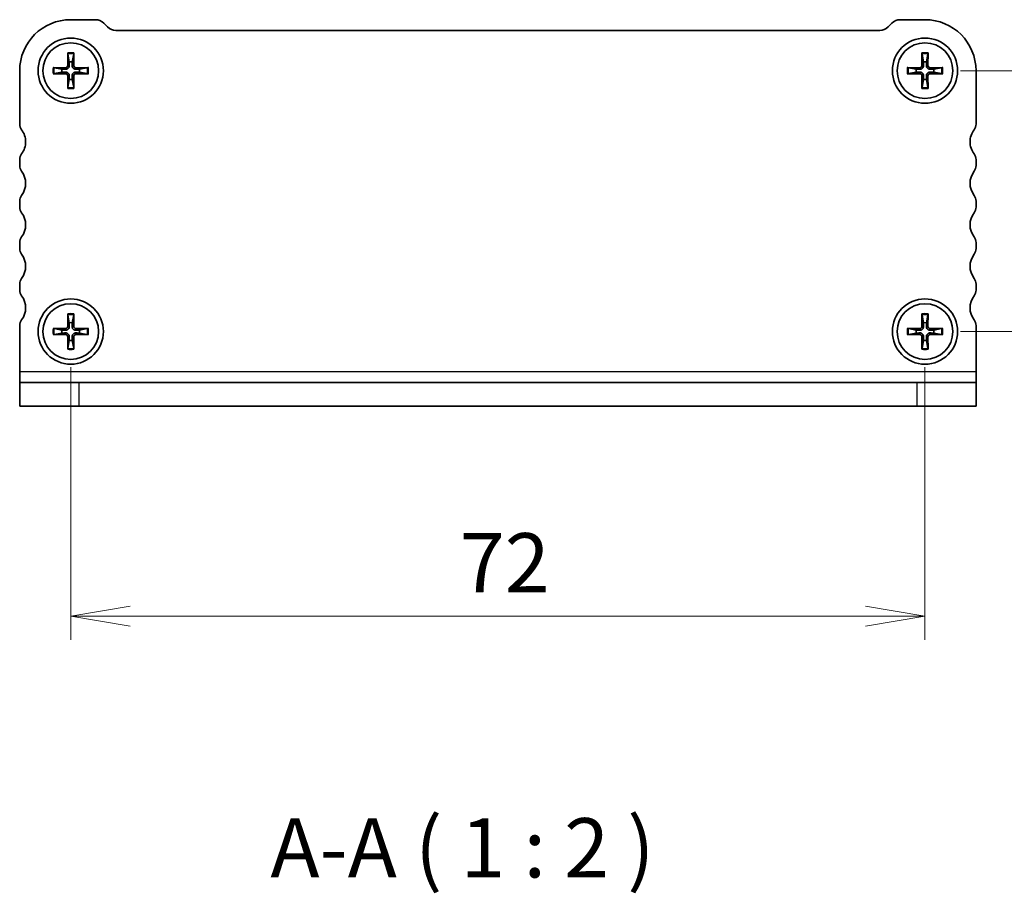
# Model space of a CAD drawing. Units: millimetres. Extents: x 0 to 2582, y 0 to 562.
# Drawn here: x 681 to 764, y 153 to 227 of the extents above; entities that cross this region are included whole.
import ezdxf

# ---------------------------------------------------------------- set-up
doc = ezdxf.new("R2010")
doc.units = ezdxf.units.MM
for name, color, linetype, lineweight in [('Dimension (ISO)', 7, 'Continuous', 18), ('Dimension (ISO) @ 1', 7, 'Continuous', 18), ('Symbol (ISO) @ 1', 7, 'Continuous', 18), ('Visible (ISO)', 7, 'Continuous', 35), ('Visible Narrow (ISO)', 7, 'Continuous', 25)]:
    doc.layers.add(name, color=color, linetype=linetype, lineweight=lineweight)
doc.styles.add('Note Text (TK)', font='MS PGothic.ttf')
doc.dimstyles.new('Default - Method 1b (TK)', dxfattribs={"dimtxt": 2.5, "dimasz": 2.5, "dimexe": 1, "dimexo": 1.5, "dimgap": 1, "dimtad": 1, "dimrnd": 1e-08, "dimdsep": 46, "dimtxsty": 'Note Text (TK)', "dimblk": 'OPEN', "dimcen": 0.09, "dimdle": 5, "dimclrd": 100, "dimclre": 100, "dimclrt": 7, "dimadec": 1, "dimazin": 1, "dimtfac": 1, "dimtmove": 0, "dimatfit": 3, "dimldrblk": 'OPEN', "dimfxl": 1, "dimtolj": 1, "dimlwd": -1, "dimlwe": -1, "dimarcsym": 0})

# ---------------------------------------------------------------- blocks, each defined once
blk = doc.blocks.new('_Open')
at = {"color": 0, "linetype": 'ByBlock', "lineweight": -2}
for p, q in [((-1, 0.167), (0, 0)), ((-1, -0.167), (0, 0)), ((0, 0), (-1, 0))]:
    blk.add_line(p, q, dxfattribs=at)
blk = doc.blocks.new('*D63')
at = {"layer": 'Defpoints', "color": 0}
for p in [(684.842, 200.804), (756.842, 200.804), (756.842, 176.804)]:
    blk.add_point(p, dxfattribs=at)
at = {"layer": 'Dimension (ISO)', "color": 100}
for p, q in [((684.842, 197.804), (684.842, 174.804)), ((756.842, 197.804), (756.842, 174.804)), ((689.842, 176.804), (751.842, 176.804))]:
    blk.add_line(p, q, dxfattribs=at)
at = {"layer": 'Dimension (ISO)', "color": 100, "xscale": 5, "yscale": 5, "zscale": 5, "rotation": 180}
blk.add_blockref('_Open', (684.842, 176.804), dxfattribs=at)
at = {"layer": 'Dimension (ISO)', "color": 100, "xscale": 5, "yscale": 5, "zscale": 5}
blk.add_blockref('_Open', (756.842, 176.804), dxfattribs=at)
at = {"layer": 'Dimension (ISO)', "color": 7, "insert": (717.632, 181.304), "char_height": 5, "attachment_point": 4, "style": 'Note Text (TK)'}
blk.add_mtext('\\A1;72', dxfattribs=at)
blk = doc.blocks.new('*D64')
at = {"layer": 'Defpoints', "color": 0}
for p in [(756.842, 222.804), (786.238, 222.804), (756.842, 200.804)]:
    blk.add_point(p, dxfattribs=at)
at = {"layer": 'Dimension (ISO)', "color": 100}
for p, q in [((759.842, 222.804), (788.238, 222.804)), ((786.238, 205.804), (786.238, 217.804)), ((759.842, 200.804), (788.238, 200.804))]:
    blk.add_line(p, q, dxfattribs=at)
at = {"layer": 'Dimension (ISO)', "color": 100, "xscale": 5, "yscale": 5, "zscale": 5}
for p, rotation in [((786.238, 222.804), 90), ((786.238, 200.804), 270)]:
    blk.add_blockref('_Open', p, dxfattribs=dict(at, rotation=rotation))
at = {"layer": 'Dimension (ISO)', "color": 7, "insert": (781.738, 208.537), "char_height": 5, "attachment_point": 4, "rotation": 90, "style": 'Note Text (TK)'}
blk.add_mtext('\\A1;22', dxfattribs=at)

msp = doc.modelspace()

# ---------------------------------------------------------------- linework, layer by layer
at = {"layer": 'Visible (ISO)'}
for p, q in [((684.8423, 227.1041), (686.9281, 227.1041)), ((687.6352, 226.8112), (687.9494, 226.497)), ((753.7352, 226.497), (754.0494, 226.8112)), ((754.7565, 227.1041), (756.8423, 227.1041)), ((688.6565, 226.2041), (753.0281, 226.2041)), ((684.5871, 224.2956), (684.5894, 223.2441)), ((684.5923, 224.2038), (684.7112, 223.5445)), ((684.9733, 223.5445), (685.0923, 224.2038)), ((685.0974, 224.2956), (685.0952, 223.2441)), ((756.5871, 224.2956), (756.5894, 223.2441)), ((756.5923, 224.2038), (756.7112, 223.5445)), ((756.9733, 223.5445), (757.0923, 224.2038)), ((757.0974, 224.2956), (757.0952, 223.2441)), ((680.5423, 218.3041), (680.5423, 222.8041)), ((683.3508, 223.0592), (684.4023, 223.057)), ((683.3508, 222.549), (684.4023, 222.5512)), ((684.1019, 222.9352), (683.4426, 223.0541)), ((683.4426, 222.5541), (684.1019, 222.6731)), ((686.3337, 223.0592), (685.2823, 223.057)), ((686.3337, 222.549), (685.2823, 222.5512)), ((686.242, 223.0541), (685.5826, 222.9352)), ((685.5826, 222.6731), (686.242, 222.5541)), ((755.3508, 223.0592), (756.4023, 223.057)), ((755.3508, 222.549), (756.4023, 222.5512)), ((756.1019, 222.9352), (755.4426, 223.0541)), ((755.4426, 222.5541), (756.1019, 222.6731)), ((758.3337, 223.0592), (757.2823, 223.057)), ((758.3337, 222.549), (757.2823, 222.5512)), ((758.242, 223.0541), (757.5826, 222.9352)), ((757.5826, 222.6731), (758.242, 222.5541)), ((761.1423, 222.8041), (761.1423, 218.3041)), ((684.5871, 221.3127), (684.5894, 222.3641)), ((684.7112, 222.0637), (684.5923, 221.4044)), ((685.0923, 221.4044), (684.9733, 222.0637)), ((685.0974, 221.3127), (685.0952, 222.3641)), ((756.5871, 221.3127), (756.5894, 222.3641)), ((756.7112, 222.0637), (756.5923, 221.4044)), ((757.0923, 221.4044), (756.9733, 222.0637)), ((757.0974, 221.3127), (757.0952, 222.3641)), ((680.5423, 214.8041), (680.5423, 215.3041)), ((761.1423, 215.3041), (761.1423, 214.8041)), ((680.5423, 211.3041), (680.5423, 211.8041)), ((761.1423, 211.8041), (761.1423, 211.3041)), ((680.5423, 207.8036), (680.5423, 208.3041)), ((761.1423, 208.3041), (761.1423, 207.804)), ((680.5423, 204.3039), (680.5423, 204.8039)), ((761.1423, 204.8039), (761.1423, 204.3039)), ((684.5871, 202.2956), (684.5894, 201.2441)), ((684.5923, 202.2038), (684.7112, 201.5445)), ((684.9733, 201.5445), (685.0923, 202.2038)), ((685.0974, 202.2956), (685.0952, 201.2441)), ((756.5871, 202.2956), (756.5894, 201.2441)), ((756.5923, 202.2038), (756.7112, 201.5445)), ((756.9733, 201.5445), (757.0923, 202.2038)), ((757.0974, 202.2956), (757.0952, 201.2441)), ((680.5423, 200.8039), (680.5423, 201.3039)), ((683.3508, 201.0592), (684.4023, 201.057)), ((684.1019, 200.9352), (683.4426, 201.0541)), ((686.3337, 201.0592), (685.2823, 201.057)), ((686.242, 201.0541), (685.5826, 200.9352)), ((755.3508, 201.0592), (756.4023, 201.057)), ((756.1019, 200.9352), (755.4426, 201.0541)), ((758.3337, 201.0592), (757.2823, 201.057)), ((758.242, 201.0541), (757.5826, 200.9352)), ((761.1423, 201.3039), (761.1423, 200.8039)), ((680.5423, 197.4416), (680.5423, 200.8039)), ((683.3508, 200.549), (684.4023, 200.5512)), ((683.4426, 200.5541), (684.1019, 200.6731)), ((684.5871, 199.3127), (684.5894, 200.3641)), ((684.7112, 200.0637), (684.5923, 199.4044)), ((685.0923, 199.4044), (684.9733, 200.0637)), ((685.0974, 199.3127), (685.0952, 200.3641)), ((686.3337, 200.549), (685.2823, 200.5512)), ((685.5826, 200.6731), (686.242, 200.5541)), ((755.3508, 200.549), (756.4023, 200.5512)), ((755.4426, 200.5541), (756.1019, 200.6731)), ((756.5871, 199.3127), (756.5894, 200.3641)), ((756.7112, 200.0637), (756.5923, 199.4044)), ((757.0923, 199.4044), (756.9733, 200.0637)), ((757.0974, 199.3127), (757.0952, 200.3641)), ((758.3337, 200.549), (757.2823, 200.5512)), ((757.5826, 200.6731), (758.242, 200.5541)), ((761.1423, 200.8039), (761.1423, 198.8041)), ((761.1423, 198.8041), (761.1423, 197.4416)), ((680.5423, 197.4416), (680.5423, 196.5041)), ((761.1423, 197.4416), (761.1423, 196.5041)), ((680.5423, 196.5041), (685.5423, 196.5041)), ((680.5423, 196.5041), (680.5423, 194.5041)), ((685.5423, 196.5041), (756.1423, 196.5041)), ((756.1423, 196.5041), (761.1423, 196.5041)), ((761.1423, 194.5041), (761.1423, 196.5041)), ((685.5423, 194.5041), (680.5423, 194.5041)), ((685.5423, 194.5041), (756.1423, 194.5041)), ((761.1423, 194.5041), (756.1423, 194.5041))]:
    msp.add_line(p, q, dxfattribs=at)
for centre, radius in [((684.8423, 222.8041), 2.75), ((684.8423, 222.8041), 2.35), ((756.8423, 222.8041), 2.75), ((756.8423, 222.8041), 2.35), ((684.8423, 200.8041), 2.75), ((756.8423, 200.8041), 2.75), ((684.8423, 200.8041), 2.35), ((756.8423, 200.8041), 2.35)]:
    msp.add_circle(centre, radius, dxfattribs=at)
for centre, radius, start, end in [((684.8423, 222.8041), 4.3, 90, 180), ((686.9281, 226.1041), 1, 45, 90), ((754.7565, 226.1041), 1, 90, 135), ((756.8423, 222.8041), 4.3, 0, 90), ((688.6565, 227.2041), 1, 225, 270), ((753.0281, 227.2041), 1, 270, 315), ((684.4027, 223.2437), 0.1867, 269.878968, 0.121032), ((684.8423, 222.8041), 0.7519, 79.962612, 100.037388), ((685.2819, 223.2437), 0.1867, 179.878968, 270.121032), ((756.4027, 223.2437), 0.1867, 269.878968, 0.121032), ((756.8423, 222.8041), 0.7519, 79.962612, 100.037388), ((757.2819, 223.2437), 0.1867, 179.878968, 270.121032), ((684.8423, 222.8041), 0.7519, 169.962612, 190.037388), ((684.4027, 222.3645), 0.1867, 359.878968, 90.121032), ((685.2819, 222.3645), 0.1867, 89.878968, 180.121032), ((684.8423, 222.8041), 0.7519, 349.962612, 10.037388), ((756.8423, 222.8041), 0.7519, 169.962612, 190.037388), ((756.4027, 222.3645), 0.1867, 359.878968, 90.121032), ((757.2819, 222.3645), 0.1867, 89.878968, 180.121032), ((756.8423, 222.8041), 0.7519, 349.962612, 10.037388), ((684.8423, 222.8041), 0.7519, 259.962612, 280.037388), ((756.8423, 222.8041), 0.7519, 259.962612, 280.037388), ((681.3423, 218.3041), 0.8, 180, 216.869897), ((760.3423, 218.3041), 0.8, 323.130103, 0), ((679.3423, 216.8041), 1.7, 0, 36.869897), ((762.3423, 216.8041), 1.7, 143.130103, 180), ((679.3423, 216.8041), 1.7, 323.13011, 0.000003), ((762.3423, 216.8041), 1.7, 180.000004, 216.869898), ((681.3423, 215.3041), 0.8, 143.130106, 180.000004), ((760.3423, 215.3041), 0.8, 359.999996, 36.869894), ((681.3423, 214.8041), 0.8, 180.000004, 216.869903), ((679.3423, 213.3041), 1.7, 323.130104, 36.869903), ((762.3423, 213.3041), 1.7, 143.130097, 216.869896), ((760.3423, 214.8041), 0.8, 323.130097, 359.999996), ((681.3423, 211.8041), 0.8, 143.130104, 180.000004), ((760.3423, 211.8041), 0.8, 359.999996, 36.869896), ((681.3423, 211.3041), 0.8, 180.000004, 216.869901), ((679.3423, 209.8041), 1.7, 323.130106, 36.869901), ((762.3423, 209.8041), 1.7, 143.130099, 216.869894), ((760.3423, 211.3041), 0.8, 323.130099, 359.999996), ((681.3423, 208.3041), 0.8, 143.130106, 180.000004), ((760.3423, 208.3041), 0.8, 359.999996, 36.869894), ((681.3423, 207.8039), 0.8, 180.017674, 216.869898), ((760.3423, 207.804), 0.8, 323.130102, 359.995579), ((679.3423, 206.3039), 1.7, 323.130102, 36.869898), ((762.3422, 206.304), 1.7, 143.127516, 216.872509), ((681.3423, 204.8039), 0.8, 143.130102, 180), ((760.3423, 204.8039), 0.8, 0, 36.869898), ((681.3423, 204.3039), 0.8, 180, 216.869898), ((760.3423, 204.3039), 0.8, 323.130102, 0), ((679.3423, 202.8039), 1.7, 323.130102, 36.869898), ((762.3423, 202.8039), 1.7, 143.128803, 216.871197), ((681.3423, 201.3039), 0.8, 143.130097, 179.999995), ((760.3423, 201.3039), 0.8, 0.000005, 36.869903), ((684.8423, 200.8041), 0.7519, 169.962612, 190.037388), ((684.4027, 201.2437), 0.1867, 269.878968, 0.121032), ((684.8423, 200.8041), 0.7519, 79.962612, 100.037388), ((685.2819, 201.2437), 0.1867, 179.878968, 270.121032), ((684.8423, 200.8041), 0.7519, 349.962612, 10.037388), ((756.8423, 200.8041), 0.7519, 169.962612, 190.037388), ((756.4027, 201.2437), 0.1867, 269.878968, 0.121032), ((756.8423, 200.8041), 0.7519, 79.962612, 100.037388), ((757.2819, 201.2437), 0.1867, 179.878968, 270.121032), ((756.8423, 200.8041), 0.7519, 349.962612, 10.037388), ((684.4027, 200.3645), 0.1867, 359.878968, 90.121032), ((684.8423, 200.8041), 0.7519, 259.962612, 280.037388), ((685.2819, 200.3645), 0.1867, 89.878968, 180.121032), ((756.4027, 200.3645), 0.1867, 359.878968, 90.121032), ((756.8423, 200.8041), 0.7519, 259.962612, 280.037388), ((757.2819, 200.3645), 0.1867, 89.878968, 180.121032)]:
    msp.add_arc(centre, radius, start, end, dxfattribs=at)
for points, knots in [([(684.5923, 224.2038), (684.5914, 224.2087), (684.5906, 224.2155), (684.5891, 224.2316), (684.5884, 224.2442), (684.5875, 224.2677), (684.5872, 224.2828), (684.5871, 224.2956)], [0.034938979, 0.034938979, 0.034938979, 0.034938979, 0.038005287, 0.038005287, 0.041798049, 0.041798049, 0.045639143, 0.045639143, 0.045639143, 0.045639143]), ([(685.0974, 224.2956), (685.0974, 224.2828), (685.0971, 224.2677), (685.0962, 224.2442), (685.0954, 224.2316), (685.094, 224.2155), (685.0931, 224.2087), (685.0923, 224.2038)], [0.015301231, 0.015301231, 0.015301231, 0.015301231, 0.019142326, 0.019142326, 0.022935088, 0.022935088, 0.026001395, 0.026001395, 0.026001395, 0.026001395]), ([(756.5923, 224.2038), (756.5914, 224.2087), (756.5906, 224.2155), (756.5891, 224.2316), (756.5884, 224.2442), (756.5875, 224.2677), (756.5872, 224.2828), (756.5871, 224.2956)], [0.034938979, 0.034938979, 0.034938979, 0.034938979, 0.038005287, 0.038005287, 0.041798049, 0.041798049, 0.045639143, 0.045639143, 0.045639143, 0.045639143]), ([(757.0974, 224.2956), (757.0974, 224.2828), (757.0971, 224.2677), (757.0962, 224.2442), (757.0954, 224.2316), (757.094, 224.2155), (757.0931, 224.2087), (757.0923, 224.2038)], [0.015301231, 0.015301231, 0.015301231, 0.015301231, 0.019142326, 0.019142326, 0.022935088, 0.022935088, 0.026001395, 0.026001395, 0.026001395, 0.026001395]), ([(684.7257, 223.2444), (684.7274, 223.2088), (684.7227, 223.1719), (684.7064, 223.1171), (684.6966, 223.0934), (684.6705, 223.0486), (684.6541, 223.0275), (684.6189, 222.9923), (684.5977, 222.9759), (684.553, 222.9497), (684.5293, 222.9399), (684.4745, 222.9237), (684.4376, 222.919), (684.402, 222.9207)], [0.142496156, 0.142496156, 0.142496156, 0.142496156, 0.153637228, 0.153637228, 0.161107732, 0.161107732, 0.168578236, 0.168578236, 0.176048739, 0.176048739, 0.183519243, 0.183519243, 0.194660316, 0.194660316, 0.194660316, 0.194660316]), ([(685.2826, 222.9207), (685.247, 222.919), (685.21, 222.9237), (685.1552, 222.9399), (685.1316, 222.9497), (685.0868, 222.9759), (685.0657, 222.9923), (685.0305, 223.0275), (685.0141, 223.0486), (684.9879, 223.0934), (684.9781, 223.1171), (684.9619, 223.1719), (684.9572, 223.2088), (684.9589, 223.2444)], [0.142496156, 0.142496156, 0.142496156, 0.142496156, 0.153637228, 0.153637228, 0.161107732, 0.161107732, 0.168578236, 0.168578236, 0.176048739, 0.176048739, 0.183519243, 0.183519243, 0.194660316, 0.194660316, 0.194660316, 0.194660316]), ([(756.7257, 223.2444), (756.7274, 223.2088), (756.7227, 223.1719), (756.7064, 223.1171), (756.6967, 223.0934), (756.6705, 223.0486), (756.6541, 223.0275), (756.6189, 222.9923), (756.5977, 222.9759), (756.553, 222.9497), (756.5293, 222.9399), (756.4745, 222.9237), (756.4376, 222.919), (756.402, 222.9207)], [0.142496156, 0.142496156, 0.142496156, 0.142496156, 0.153637228, 0.153637228, 0.161107732, 0.161107732, 0.168578236, 0.168578236, 0.176048739, 0.176048739, 0.183519243, 0.183519243, 0.194660316, 0.194660316, 0.194660316, 0.194660316]), ([(757.2826, 222.9207), (757.247, 222.919), (757.21, 222.9237), (757.1552, 222.9399), (757.1316, 222.9497), (757.0868, 222.9759), (757.0657, 222.9923), (757.0305, 223.0275), (757.0141, 223.0486), (756.9879, 223.0934), (756.9781, 223.1171), (756.9619, 223.1719), (756.9572, 223.2088), (756.9589, 223.2444)], [0.142496156, 0.142496156, 0.142496156, 0.142496156, 0.153637228, 0.153637228, 0.161107732, 0.161107732, 0.168578236, 0.168578236, 0.176048739, 0.176048739, 0.183519243, 0.183519243, 0.194660316, 0.194660316, 0.194660316, 0.194660316]), ([(683.3508, 223.0592), (683.3636, 223.0592), (683.3787, 223.0589), (683.4022, 223.058), (683.4148, 223.0573), (683.4309, 223.0558), (683.4377, 223.055), (683.4426, 223.0541)], [0.015301231, 0.015301231, 0.015301231, 0.015301231, 0.019142326, 0.019142326, 0.022935088, 0.022935088, 0.026001395, 0.026001395, 0.026001395, 0.026001395]), ([(683.4426, 222.5541), (683.4377, 222.5533), (683.4309, 222.5524), (683.4148, 222.551), (683.4022, 222.5502), (683.3787, 222.5493), (683.3636, 222.549), (683.3508, 222.549)], [0.034938979, 0.034938979, 0.034938979, 0.034938979, 0.038005287, 0.038005287, 0.041798049, 0.041798049, 0.045639143, 0.045639143, 0.045639143, 0.045639143]), ([(684.402, 222.6875), (684.4376, 222.6892), (684.4745, 222.6845), (684.5293, 222.6683), (684.553, 222.6585), (684.5977, 222.6323), (684.6189, 222.6159), (684.6541, 222.5807), (684.6705, 222.5596), (684.6966, 222.5148), (684.7064, 222.4912), (684.7227, 222.4363), (684.7274, 222.3994), (684.7257, 222.3638)], [0.142496156, 0.142496156, 0.142496156, 0.142496156, 0.153637228, 0.153637228, 0.161107732, 0.161107732, 0.168578236, 0.168578236, 0.176048739, 0.176048739, 0.183519243, 0.183519243, 0.194660316, 0.194660316, 0.194660316, 0.194660316]), ([(684.9589, 222.3638), (684.9572, 222.3994), (684.9619, 222.4363), (684.9781, 222.4912), (684.9879, 222.5148), (685.0141, 222.5596), (685.0305, 222.5807), (685.0657, 222.6159), (685.0868, 222.6323), (685.1316, 222.6585), (685.1552, 222.6683), (685.21, 222.6845), (685.247, 222.6892), (685.2826, 222.6875)], [0.142496156, 0.142496156, 0.142496156, 0.142496156, 0.153637228, 0.153637228, 0.161107732, 0.161107732, 0.168578236, 0.168578236, 0.176048739, 0.176048739, 0.183519243, 0.183519243, 0.194660316, 0.194660316, 0.194660316, 0.194660316]), ([(686.242, 223.0541), (686.2468, 223.055), (686.2537, 223.0558), (686.2698, 223.0573), (686.2824, 223.058), (686.3059, 223.0589), (686.3209, 223.0592), (686.3337, 223.0592)], [0.034938979, 0.034938979, 0.034938979, 0.034938979, 0.038005287, 0.038005287, 0.041798049, 0.041798049, 0.045639143, 0.045639143, 0.045639143, 0.045639143]), ([(686.3337, 222.549), (686.3209, 222.549), (686.3059, 222.5493), (686.2824, 222.5502), (686.2698, 222.551), (686.2537, 222.5524), (686.2468, 222.5533), (686.242, 222.5541)], [0.015301231, 0.015301231, 0.015301231, 0.015301231, 0.019142326, 0.019142326, 0.022935088, 0.022935088, 0.026001395, 0.026001395, 0.026001395, 0.026001395]), ([(755.3508, 223.0592), (755.3636, 223.0592), (755.3787, 223.0589), (755.4022, 223.058), (755.4148, 223.0573), (755.4309, 223.0558), (755.4377, 223.055), (755.4426, 223.0541)], [0.015301231, 0.015301231, 0.015301231, 0.015301231, 0.019142326, 0.019142326, 0.022935088, 0.022935088, 0.026001395, 0.026001395, 0.026001395, 0.026001395]), ([(755.4426, 222.5541), (755.4377, 222.5533), (755.4309, 222.5524), (755.4148, 222.551), (755.4022, 222.5502), (755.3787, 222.5493), (755.3636, 222.549), (755.3508, 222.549)], [0.034938979, 0.034938979, 0.034938979, 0.034938979, 0.038005287, 0.038005287, 0.041798049, 0.041798049, 0.045639143, 0.045639143, 0.045639143, 0.045639143]), ([(756.402, 222.6875), (756.4376, 222.6892), (756.4745, 222.6845), (756.5293, 222.6683), (756.553, 222.6585), (756.5977, 222.6323), (756.6189, 222.6159), (756.6541, 222.5807), (756.6705, 222.5596), (756.6967, 222.5148), (756.7064, 222.4912), (756.7227, 222.4363), (756.7274, 222.3994), (756.7257, 222.3638)], [0.142496156, 0.142496156, 0.142496156, 0.142496156, 0.153637228, 0.153637228, 0.161107732, 0.161107732, 0.168578236, 0.168578236, 0.176048739, 0.176048739, 0.183519243, 0.183519243, 0.194660316, 0.194660316, 0.194660316, 0.194660316]), ([(756.9589, 222.3638), (756.9572, 222.3994), (756.9619, 222.4363), (756.9781, 222.4912), (756.9879, 222.5148), (757.0141, 222.5596), (757.0305, 222.5807), (757.0657, 222.6159), (757.0868, 222.6323), (757.1316, 222.6585), (757.1552, 222.6683), (757.21, 222.6845), (757.247, 222.6892), (757.2826, 222.6875)], [0.142496156, 0.142496156, 0.142496156, 0.142496156, 0.153637228, 0.153637228, 0.161107732, 0.161107732, 0.168578236, 0.168578236, 0.176048739, 0.176048739, 0.183519243, 0.183519243, 0.194660316, 0.194660316, 0.194660316, 0.194660316]), ([(758.242, 223.0541), (758.2468, 223.055), (758.2537, 223.0558), (758.2698, 223.0573), (758.2824, 223.058), (758.3059, 223.0589), (758.3209, 223.0592), (758.3337, 223.0592)], [0.034938979, 0.034938979, 0.034938979, 0.034938979, 0.038005287, 0.038005287, 0.041798049, 0.041798049, 0.045639143, 0.045639143, 0.045639143, 0.045639143]), ([(758.3337, 222.549), (758.3209, 222.549), (758.3059, 222.5493), (758.2824, 222.5502), (758.2698, 222.551), (758.2537, 222.5524), (758.2468, 222.5533), (758.242, 222.5541)], [0.015301231, 0.015301231, 0.015301231, 0.015301231, 0.019142326, 0.019142326, 0.022935088, 0.022935088, 0.026001395, 0.026001395, 0.026001395, 0.026001395]), ([(684.5871, 221.3127), (684.5872, 221.3255), (684.5875, 221.3405), (684.5884, 221.364), (684.5891, 221.3766), (684.5906, 221.3927), (684.5914, 221.3996), (684.5923, 221.4044)], [0.015301231, 0.015301231, 0.015301231, 0.015301231, 0.019142326, 0.019142326, 0.022935088, 0.022935088, 0.026001395, 0.026001395, 0.026001395, 0.026001395]), ([(685.0923, 221.4044), (685.0931, 221.3996), (685.094, 221.3927), (685.0954, 221.3766), (685.0962, 221.364), (685.0971, 221.3405), (685.0974, 221.3255), (685.0974, 221.3127)], [0.034938979, 0.034938979, 0.034938979, 0.034938979, 0.038005287, 0.038005287, 0.041798049, 0.041798049, 0.045639143, 0.045639143, 0.045639143, 0.045639143]), ([(756.5871, 221.3127), (756.5872, 221.3255), (756.5875, 221.3405), (756.5884, 221.364), (756.5891, 221.3766), (756.5906, 221.3927), (756.5914, 221.3996), (756.5923, 221.4044)], [0.015301231, 0.015301231, 0.015301231, 0.015301231, 0.019142326, 0.019142326, 0.022935088, 0.022935088, 0.026001395, 0.026001395, 0.026001395, 0.026001395]), ([(757.0923, 221.4044), (757.0931, 221.3996), (757.094, 221.3927), (757.0954, 221.3766), (757.0962, 221.364), (757.0971, 221.3405), (757.0974, 221.3255), (757.0974, 221.3127)], [0.034938979, 0.034938979, 0.034938979, 0.034938979, 0.038005287, 0.038005287, 0.041798049, 0.041798049, 0.045639143, 0.045639143, 0.045639143, 0.045639143]), ([(684.5923, 202.2038), (684.5914, 202.2087), (684.5906, 202.2155), (684.5891, 202.2316), (684.5884, 202.2442), (684.5875, 202.2677), (684.5872, 202.2828), (684.5871, 202.2956)], [0.034938979, 0.034938979, 0.034938979, 0.034938979, 0.038005287, 0.038005287, 0.041798049, 0.041798049, 0.045639143, 0.045639143, 0.045639143, 0.045639143]), ([(685.0974, 202.2956), (685.0974, 202.2828), (685.0971, 202.2677), (685.0962, 202.2442), (685.0954, 202.2316), (685.094, 202.2155), (685.0931, 202.2087), (685.0923, 202.2038)], [0.015301231, 0.015301231, 0.015301231, 0.015301231, 0.019142326, 0.019142326, 0.022935088, 0.022935088, 0.026001395, 0.026001395, 0.026001395, 0.026001395]), ([(756.5923, 202.2038), (756.5914, 202.2087), (756.5906, 202.2155), (756.5891, 202.2316), (756.5884, 202.2442), (756.5875, 202.2677), (756.5872, 202.2828), (756.5871, 202.2956)], [0.034938979, 0.034938979, 0.034938979, 0.034938979, 0.038005287, 0.038005287, 0.041798049, 0.041798049, 0.045639143, 0.045639143, 0.045639143, 0.045639143]), ([(757.0974, 202.2956), (757.0974, 202.2828), (757.0971, 202.2677), (757.0962, 202.2442), (757.0954, 202.2316), (757.094, 202.2155), (757.0931, 202.2087), (757.0923, 202.2038)], [0.015301231, 0.015301231, 0.015301231, 0.015301231, 0.019142326, 0.019142326, 0.022935088, 0.022935088, 0.026001395, 0.026001395, 0.026001395, 0.026001395]), ([(683.3508, 201.0592), (683.3636, 201.0592), (683.3787, 201.0589), (683.4022, 201.058), (683.4148, 201.0573), (683.4309, 201.0558), (683.4377, 201.055), (683.4426, 201.0541)], [0.015301231, 0.015301231, 0.015301231, 0.015301231, 0.019142326, 0.019142326, 0.022935088, 0.022935088, 0.026001395, 0.026001395, 0.026001395, 0.026001395]), ([(684.7257, 201.2444), (684.7274, 201.2088), (684.7227, 201.1719), (684.7064, 201.1171), (684.6966, 201.0934), (684.6705, 201.0486), (684.6541, 201.0275), (684.6189, 200.9923), (684.5977, 200.9759), (684.553, 200.9497), (684.5293, 200.9399), (684.4745, 200.9237), (684.4376, 200.919), (684.402, 200.9207)], [0.142496156, 0.142496156, 0.142496156, 0.142496156, 0.153637228, 0.153637228, 0.161107732, 0.161107732, 0.168578236, 0.168578236, 0.176048739, 0.176048739, 0.183519243, 0.183519243, 0.194660316, 0.194660316, 0.194660316, 0.194660316]), ([(685.2826, 200.9207), (685.247, 200.919), (685.21, 200.9237), (685.1552, 200.9399), (685.1316, 200.9497), (685.0868, 200.9759), (685.0657, 200.9923), (685.0305, 201.0275), (685.0141, 201.0486), (684.9879, 201.0934), (684.9781, 201.1171), (684.9619, 201.1719), (684.9572, 201.2088), (684.9589, 201.2444)], [0.142496156, 0.142496156, 0.142496156, 0.142496156, 0.153637228, 0.153637228, 0.161107732, 0.161107732, 0.168578236, 0.168578236, 0.176048739, 0.176048739, 0.183519243, 0.183519243, 0.194660316, 0.194660316, 0.194660316, 0.194660316]), ([(686.242, 201.0541), (686.2468, 201.055), (686.2537, 201.0558), (686.2698, 201.0573), (686.2824, 201.058), (686.3059, 201.0589), (686.3209, 201.0592), (686.3337, 201.0592)], [0.034938979, 0.034938979, 0.034938979, 0.034938979, 0.038005287, 0.038005287, 0.041798049, 0.041798049, 0.045639143, 0.045639143, 0.045639143, 0.045639143]), ([(755.3508, 201.0592), (755.3636, 201.0592), (755.3787, 201.0589), (755.4022, 201.058), (755.4148, 201.0573), (755.4309, 201.0558), (755.4377, 201.055), (755.4426, 201.0541)], [0.015301231, 0.015301231, 0.015301231, 0.015301231, 0.019142326, 0.019142326, 0.022935088, 0.022935088, 0.026001395, 0.026001395, 0.026001395, 0.026001395]), ([(756.7257, 201.2444), (756.7274, 201.2088), (756.7227, 201.1719), (756.7064, 201.1171), (756.6967, 201.0934), (756.6705, 201.0486), (756.6541, 201.0275), (756.6189, 200.9923), (756.5977, 200.9759), (756.553, 200.9497), (756.5293, 200.9399), (756.4745, 200.9237), (756.4376, 200.919), (756.402, 200.9207)], [0.142496156, 0.142496156, 0.142496156, 0.142496156, 0.153637228, 0.153637228, 0.161107732, 0.161107732, 0.168578236, 0.168578236, 0.176048739, 0.176048739, 0.183519243, 0.183519243, 0.194660316, 0.194660316, 0.194660316, 0.194660316]), ([(757.2826, 200.9207), (757.247, 200.919), (757.21, 200.9237), (757.1552, 200.9399), (757.1316, 200.9497), (757.0868, 200.9759), (757.0657, 200.9923), (757.0305, 201.0275), (757.0141, 201.0486), (756.9879, 201.0934), (756.9781, 201.1171), (756.9619, 201.1719), (756.9572, 201.2088), (756.9589, 201.2444)], [0.142496156, 0.142496156, 0.142496156, 0.142496156, 0.153637228, 0.153637228, 0.161107732, 0.161107732, 0.168578236, 0.168578236, 0.176048739, 0.176048739, 0.183519243, 0.183519243, 0.194660316, 0.194660316, 0.194660316, 0.194660316]), ([(758.242, 201.0541), (758.2468, 201.055), (758.2537, 201.0558), (758.2698, 201.0573), (758.2824, 201.058), (758.3059, 201.0589), (758.3209, 201.0592), (758.3337, 201.0592)], [0.034938979, 0.034938979, 0.034938979, 0.034938979, 0.038005287, 0.038005287, 0.041798049, 0.041798049, 0.045639143, 0.045639143, 0.045639143, 0.045639143]), ([(683.4426, 200.5541), (683.4377, 200.5533), (683.4309, 200.5524), (683.4148, 200.551), (683.4022, 200.5502), (683.3787, 200.5493), (683.3636, 200.549), (683.3508, 200.549)], [0.034938979, 0.034938979, 0.034938979, 0.034938979, 0.038005287, 0.038005287, 0.041798049, 0.041798049, 0.045639143, 0.045639143, 0.045639143, 0.045639143]), ([(684.402, 200.6875), (684.4376, 200.6892), (684.4745, 200.6845), (684.5293, 200.6683), (684.553, 200.6585), (684.5977, 200.6323), (684.6189, 200.6159), (684.6541, 200.5807), (684.6705, 200.5596), (684.6966, 200.5148), (684.7064, 200.4912), (684.7227, 200.4363), (684.7274, 200.3994), (684.7257, 200.3638)], [0.142496156, 0.142496156, 0.142496156, 0.142496156, 0.153637228, 0.153637228, 0.161107732, 0.161107732, 0.168578236, 0.168578236, 0.176048739, 0.176048739, 0.183519243, 0.183519243, 0.194660316, 0.194660316, 0.194660316, 0.194660316]), ([(684.9589, 200.3638), (684.9572, 200.3994), (684.9619, 200.4363), (684.9781, 200.4912), (684.9879, 200.5148), (685.0141, 200.5596), (685.0305, 200.5807), (685.0657, 200.6159), (685.0868, 200.6323), (685.1316, 200.6585), (685.1552, 200.6683), (685.21, 200.6845), (685.247, 200.6892), (685.2826, 200.6875)], [0.142496156, 0.142496156, 0.142496156, 0.142496156, 0.153637228, 0.153637228, 0.161107732, 0.161107732, 0.168578236, 0.168578236, 0.176048739, 0.176048739, 0.183519243, 0.183519243, 0.194660316, 0.194660316, 0.194660316, 0.194660316]), ([(686.3337, 200.549), (686.3209, 200.549), (686.3059, 200.5493), (686.2824, 200.5502), (686.2698, 200.551), (686.2537, 200.5524), (686.2468, 200.5533), (686.242, 200.5541)], [0.015301231, 0.015301231, 0.015301231, 0.015301231, 0.019142326, 0.019142326, 0.022935088, 0.022935088, 0.026001395, 0.026001395, 0.026001395, 0.026001395]), ([(755.4426, 200.5541), (755.4377, 200.5533), (755.4309, 200.5524), (755.4148, 200.551), (755.4022, 200.5502), (755.3787, 200.5493), (755.3636, 200.549), (755.3508, 200.549)], [0.034938979, 0.034938979, 0.034938979, 0.034938979, 0.038005287, 0.038005287, 0.041798049, 0.041798049, 0.045639143, 0.045639143, 0.045639143, 0.045639143]), ([(756.402, 200.6875), (756.4376, 200.6892), (756.4745, 200.6845), (756.5293, 200.6683), (756.553, 200.6585), (756.5977, 200.6323), (756.6189, 200.6159), (756.6541, 200.5807), (756.6705, 200.5596), (756.6967, 200.5148), (756.7064, 200.4912), (756.7227, 200.4363), (756.7274, 200.3994), (756.7257, 200.3638)], [0.142496156, 0.142496156, 0.142496156, 0.142496156, 0.153637228, 0.153637228, 0.161107732, 0.161107732, 0.168578236, 0.168578236, 0.176048739, 0.176048739, 0.183519243, 0.183519243, 0.194660316, 0.194660316, 0.194660316, 0.194660316]), ([(756.9589, 200.3638), (756.9572, 200.3994), (756.9619, 200.4363), (756.9781, 200.4912), (756.9879, 200.5148), (757.0141, 200.5596), (757.0305, 200.5807), (757.0657, 200.6159), (757.0868, 200.6323), (757.1316, 200.6585), (757.1552, 200.6683), (757.21, 200.6845), (757.247, 200.6892), (757.2826, 200.6875)], [0.142496156, 0.142496156, 0.142496156, 0.142496156, 0.153637228, 0.153637228, 0.161107732, 0.161107732, 0.168578236, 0.168578236, 0.176048739, 0.176048739, 0.183519243, 0.183519243, 0.194660316, 0.194660316, 0.194660316, 0.194660316]), ([(758.3337, 200.549), (758.3209, 200.549), (758.3059, 200.5493), (758.2824, 200.5502), (758.2698, 200.551), (758.2537, 200.5524), (758.2468, 200.5533), (758.242, 200.5541)], [0.015301231, 0.015301231, 0.015301231, 0.015301231, 0.019142326, 0.019142326, 0.022935088, 0.022935088, 0.026001395, 0.026001395, 0.026001395, 0.026001395]), ([(684.5871, 199.3127), (684.5872, 199.3255), (684.5875, 199.3405), (684.5884, 199.364), (684.5891, 199.3766), (684.5906, 199.3927), (684.5914, 199.3996), (684.5923, 199.4044)], [0.015301231, 0.015301231, 0.015301231, 0.015301231, 0.019142326, 0.019142326, 0.022935088, 0.022935088, 0.026001395, 0.026001395, 0.026001395, 0.026001395]), ([(685.0923, 199.4044), (685.0931, 199.3996), (685.094, 199.3927), (685.0954, 199.3766), (685.0962, 199.364), (685.0971, 199.3405), (685.0974, 199.3255), (685.0974, 199.3127)], [0.034938979, 0.034938979, 0.034938979, 0.034938979, 0.038005287, 0.038005287, 0.041798049, 0.041798049, 0.045639143, 0.045639143, 0.045639143, 0.045639143]), ([(756.5871, 199.3127), (756.5872, 199.3255), (756.5875, 199.3405), (756.5884, 199.364), (756.5891, 199.3766), (756.5906, 199.3927), (756.5914, 199.3996), (756.5923, 199.4044)], [0.015301231, 0.015301231, 0.015301231, 0.015301231, 0.019142326, 0.019142326, 0.022935088, 0.022935088, 0.026001395, 0.026001395, 0.026001395, 0.026001395]), ([(757.0923, 199.4044), (757.0931, 199.3996), (757.094, 199.3927), (757.0954, 199.3766), (757.0962, 199.364), (757.0971, 199.3405), (757.0974, 199.3255), (757.0974, 199.3127)], [0.034938979, 0.034938979, 0.034938979, 0.034938979, 0.038005287, 0.038005287, 0.041798049, 0.041798049, 0.045639143, 0.045639143, 0.045639143, 0.045639143])]:
    msp.add_open_spline(points, degree=3, knots=knots, dxfattribs=at)
for points, weights in [([(684.7112, 223.5445), (684.7203, 223.3573), (684.7257, 223.2444)], [1, 1.28319509317, 1.54311777797]), ([(684.9589, 223.2444), (684.9643, 223.3573), (684.9733, 223.5445)], [1.54311777797, 1.28319509317, 1]), ([(756.7112, 223.5445), (756.7203, 223.3573), (756.7257, 223.2444)], [1, 1.28319509317, 1.54311777797]), ([(756.9589, 223.2444), (756.9643, 223.3573), (756.9733, 223.5445)], [1.54311777797, 1.28319509317, 1]), ([(684.402, 222.9207), (684.2891, 222.9261), (684.1019, 222.9352)], [1.54311777797, 1.28319509317, 1]), ([(684.1019, 222.6731), (684.2891, 222.6821), (684.402, 222.6875)], [1, 1.28319509317, 1.54311777797]), ([(685.5826, 222.9352), (685.3955, 222.9261), (685.2826, 222.9207)], [1, 1.28319509317, 1.54311777797]), ([(685.2826, 222.6875), (685.3955, 222.6821), (685.5826, 222.6731)], [1.54311777797, 1.28319509317, 1]), ([(756.402, 222.9207), (756.2891, 222.9261), (756.1019, 222.9352)], [1.54311777797, 1.28319509317, 1]), ([(756.1019, 222.6731), (756.2891, 222.6821), (756.402, 222.6875)], [1, 1.28319509317, 1.54311777797]), ([(757.5826, 222.9352), (757.3955, 222.9261), (757.2826, 222.9207)], [1, 1.28319509317, 1.54311777797]), ([(757.2826, 222.6875), (757.3955, 222.6821), (757.5826, 222.6731)], [1.54311777797, 1.28319509317, 1]), ([(684.7257, 222.3638), (684.7203, 222.2509), (684.7112, 222.0637)], [1.54311777797, 1.28319509317, 1]), ([(684.9733, 222.0637), (684.9643, 222.2509), (684.9589, 222.3638)], [1, 1.28319509317, 1.54311777797]), ([(756.7257, 222.3638), (756.7203, 222.2509), (756.7112, 222.0637)], [1.54311777797, 1.28319509317, 1]), ([(756.9733, 222.0637), (756.9643, 222.2509), (756.9589, 222.3638)], [1, 1.28319509317, 1.54311777797]), ([(684.402, 200.9207), (684.2891, 200.9261), (684.1019, 200.9352)], [1.54311777797, 1.28319509317, 1]), ([(684.7112, 201.5445), (684.7203, 201.3573), (684.7257, 201.2444)], [1, 1.28319509317, 1.54311777797]), ([(684.9589, 201.2444), (684.9643, 201.3573), (684.9733, 201.5445)], [1.54311777797, 1.28319509317, 1]), ([(685.5826, 200.9352), (685.3955, 200.9261), (685.2826, 200.9207)], [1, 1.28319509317, 1.54311777797]), ([(756.402, 200.9207), (756.2891, 200.9261), (756.1019, 200.9352)], [1.54311777797, 1.28319509317, 1]), ([(756.7112, 201.5445), (756.7203, 201.3573), (756.7257, 201.2444)], [1, 1.28319509317, 1.54311777797]), ([(756.9589, 201.2444), (756.9643, 201.3573), (756.9733, 201.5445)], [1.54311777797, 1.28319509317, 1]), ([(757.5826, 200.9352), (757.3955, 200.9261), (757.2826, 200.9207)], [1, 1.28319509317, 1.54311777797]), ([(684.1019, 200.6731), (684.2891, 200.6821), (684.402, 200.6875)], [1, 1.28319509317, 1.54311777797]), ([(684.7257, 200.3638), (684.7203, 200.2509), (684.7112, 200.0637)], [1.54311777797, 1.28319509317, 1]), ([(684.9733, 200.0637), (684.9643, 200.2509), (684.9589, 200.3638)], [1, 1.28319509317, 1.54311777797]), ([(685.2826, 200.6875), (685.3955, 200.6821), (685.5826, 200.6731)], [1.54311777797, 1.28319509317, 1]), ([(756.1019, 200.6731), (756.2891, 200.6821), (756.402, 200.6875)], [1, 1.28319509317, 1.54311777797]), ([(756.7257, 200.3638), (756.7203, 200.2509), (756.7112, 200.0637)], [1.54311777797, 1.28319509317, 1]), ([(756.9733, 200.0637), (756.9643, 200.2509), (756.9589, 200.3638)], [1, 1.28319509317, 1.54311777797]), ([(757.2826, 200.6875), (757.3955, 200.6821), (757.5826, 200.6731)], [1.54311777797, 1.28319509317, 1])]:
    msp.add_rational_spline(points, weights, degree=2, dxfattribs=at)
at = {"layer": 'Visible Narrow (ISO)'}
for p, q in [((684.5894, 223.2441), (684.7257, 223.2444)), ((685.0952, 223.2441), (684.9589, 223.2444)), ((756.5894, 223.2441), (756.7257, 223.2444)), ((757.0952, 223.2441), (756.9589, 223.2444)), ((684.4023, 223.057), (684.402, 222.9207)), ((684.4023, 222.5512), (684.402, 222.6875)), ((685.2823, 223.057), (685.2826, 222.9207)), ((685.2823, 222.5512), (685.2826, 222.6875)), ((756.4023, 223.057), (756.402, 222.9207)), ((756.4023, 222.5512), (756.402, 222.6875)), ((757.2823, 223.057), (757.2826, 222.9207)), ((757.2823, 222.5512), (757.2826, 222.6875)), ((684.5894, 222.3641), (684.7257, 222.3638)), ((685.0952, 222.3641), (684.9589, 222.3638)), ((756.5894, 222.3641), (756.7257, 222.3638)), ((757.0952, 222.3641), (756.9589, 222.3638)), ((684.4023, 201.057), (684.402, 200.9207)), ((684.5894, 201.2441), (684.7257, 201.2444)), ((685.0952, 201.2441), (684.9589, 201.2444)), ((685.2823, 201.057), (685.2826, 200.9207)), ((756.4023, 201.057), (756.402, 200.9207)), ((756.5894, 201.2441), (756.7257, 201.2444)), ((757.0952, 201.2441), (756.9589, 201.2444)), ((757.2823, 201.057), (757.2826, 200.9207)), ((684.4023, 200.5512), (684.402, 200.6875)), ((684.5894, 200.3641), (684.7257, 200.3638)), ((685.0952, 200.3641), (684.9589, 200.3638)), ((685.2823, 200.5512), (685.2826, 200.6875)), ((756.4023, 200.5512), (756.402, 200.6875)), ((756.5894, 200.3641), (756.7257, 200.3638)), ((757.0952, 200.3641), (756.9589, 200.3638)), ((757.2823, 200.5512), (757.2826, 200.6875)), ((680.5423, 197.4416), (761.1423, 197.4416)), ((685.5423, 194.5041), (685.5423, 196.5041)), ((756.1423, 196.5041), (756.1423, 194.5041))]:
    msp.add_line(p, q, dxfattribs=at)
for centre, radius, start, end in [((684.8423, 222.8041), 1.5131, 80.292673, 99.707327), ((684.8423, 222.8041), 1.4218, 79.873122, 100.126878), ((756.8423, 222.8041), 1.5131, 80.292673, 99.707327), ((756.8423, 222.8041), 1.4218, 79.873122, 100.126878), ((684.8423, 222.8041), 1.5131, 170.292673, 189.707327), ((684.8423, 222.8041), 1.4218, 169.873122, 190.126878), ((684.8423, 222.8041), 1.4218, 349.873122, 10.126878), ((684.8423, 222.8041), 1.5131, 350.292673, 9.707327), ((756.8423, 222.8041), 1.5131, 170.292673, 189.707327), ((756.8423, 222.8041), 1.4218, 169.873122, 190.126878), ((756.8423, 222.8041), 1.4218, 349.873122, 10.126878), ((756.8423, 222.8041), 1.5131, 350.292673, 9.707327), ((684.8423, 222.8041), 1.5131, 260.292673, 279.707327), ((684.8423, 222.8041), 1.4218, 259.873122, 280.126878), ((756.8423, 222.8041), 1.5131, 260.292673, 279.707327), ((756.8423, 222.8041), 1.4218, 259.873122, 280.126878), ((684.8423, 200.8041), 1.5131, 80.292673, 99.707327), ((684.8423, 200.8041), 1.4218, 79.873122, 100.126878), ((756.8423, 200.8041), 1.5131, 80.292673, 99.707327), ((756.8423, 200.8041), 1.4218, 79.873122, 100.126878), ((684.8423, 200.8041), 1.5131, 170.292673, 189.707327), ((684.8423, 200.8041), 1.4218, 169.873122, 190.126878), ((684.8423, 200.8041), 1.4218, 349.873122, 10.126878), ((684.8423, 200.8041), 1.5131, 350.292673, 9.707327), ((756.8423, 200.8041), 1.5131, 170.292673, 189.707327), ((756.8423, 200.8041), 1.4218, 169.873122, 190.126878), ((756.8423, 200.8041), 1.4218, 349.873122, 10.126878), ((756.8423, 200.8041), 1.5131, 350.292673, 9.707327), ((684.8423, 200.8041), 1.5131, 260.292673, 279.707327), ((684.8423, 200.8041), 1.4218, 259.873122, 280.126878), ((756.8423, 200.8041), 1.5131, 260.292673, 279.707327), ((756.8423, 200.8041), 1.4218, 259.873122, 280.126878)]:
    msp.add_arc(centre, radius, start, end, dxfattribs=at)

# ---------------------------------------------------------------- texts
at = {"layer": 'Symbol (ISO) @ 1', "color": 7, "insert": (701.6715, 153.2079), "char_height": 5, "attachment_point": 7, "style": 'Note Text (TK)'}
msp.add_mtext('A-A ( 1 : 2 )', dxfattribs=at)

# ---------------------------------------------------------------- dimensions: what is measured, and where the dimension line sits
at = {"layer": 'Dimension (ISO) @ 1', "color": 100}
for base, p1, p2, angle, picture, middle in [((786.2378, 222.8041), (756.8423, 200.8041), (756.8423, 222.8041), 90, '*D64', (786.2378, 211.8041)), ((756.8423, 176.8041), (684.8423, 200.8041), (756.8423, 200.8041), 180, '*D63', (720.8423, 176.8041))]:
    dim = msp.add_linear_dim(base=base, p1=p1, p2=p2, angle=angle, dimstyle='Default - Method 1b (TK)', override={"dimscale": 1, "dimtxt": 5, "dimasz": 5, "dimexe": 2, "dimexo": 3, "dimgap": 2, "dimdec": 2, "dimcen": 0.18, "dimtol": 0, "dimlim": 0, "dimtp": 0, "dimtm": 0, "dimtdec": 2, "dimtix": 0, "dimtofl": 0, "dimtmove": 0, "dimatfit": 1}, dxfattribs=at)
    dim.commit()
    dim.dimension.update_dxf_attribs({"geometry": picture, "text_midpoint": middle, "dimtype": 128})

doc.saveas('drawing.dxf')
